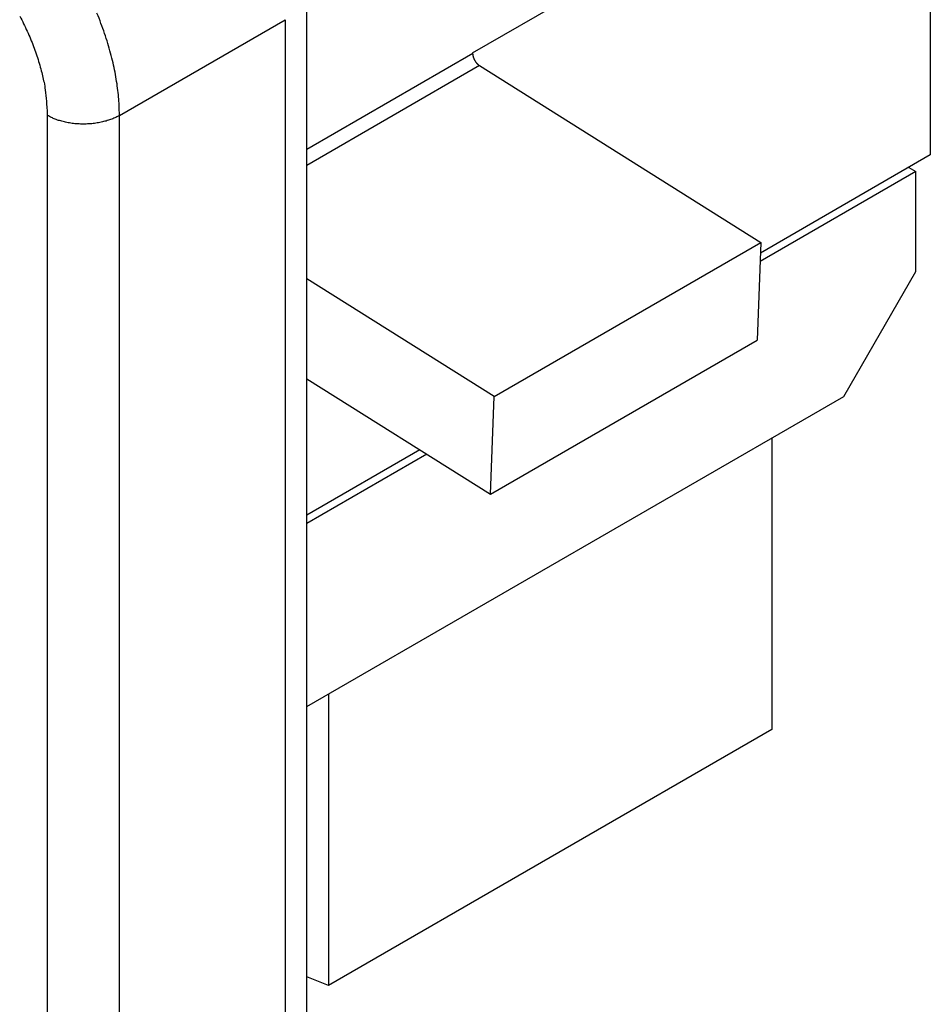
# Model space of a CAD drawing. Extents: x 1745 to 2374, y -1 to 209.
# Drawn here: x 2158 to 2167, y 32 to 42 of the extents above; entities that cross this region are included whole.
import ezdxf

# ---------------------------------------------------------------- set-up
doc = ezdxf.new("R2010")
doc.units = 0
doc.header["$MEASUREMENT"] = 0
doc.layers.get('0').update_dxf_attribs({"linetype": 'CONTINUOUS', "lineweight": 30})

msp = doc.modelspace()

# ---------------------------------------------------------------- linework, layer by layer
at = {"linetype": 'Continuous'}
for p, q in [((2167.1686, 44.1861), (2167.1686, 40.3894)), ((2162.6785, 41.3896), (2164.9412, 42.696)), ((2161.0521, 31.8774), (2161.0521, 42.5327)), ((2159.2136, 40.7772), (2160.84, 41.7162)), ((2160.84, 41.7162), (2160.84, 31.1017)), ((2161.0521, 40.4471), (2162.68, 41.387)), ((2162.7461, 41.2655), (2161.0521, 40.2875)), ((2162.7461, 41.2655), (2165.5069, 39.5323)), ((2158.5065, 40.7772), (2158.5065, 30.1627)), ((2159.2136, 30.1627), (2159.2136, 40.7772)), ((2167.1686, 40.3894), (2165.5028, 39.4276)), ((2166.9565, 40.2669), (2167.0272, 40.2261)), ((2167.0272, 40.2261), (2165.4996, 39.3441)), ((2167.0272, 39.2463), (2167.0272, 40.2261)), ((2162.8906, 38.0218), (2165.5069, 39.5323)), ((2165.5069, 39.5323), (2165.4699, 38.5748)), ((2166.3201, 38.0215), (2167.0272, 39.2463)), ((2162.8906, 38.0218), (2161.0521, 39.1759)), ((2162.8536, 37.0643), (2165.4699, 38.5748)), ((2161.0521, 38.1952), (2162.8536, 37.0643)), ((2161.0521, 34.9801), (2166.3201, 38.0215)), ((2162.8536, 37.0643), (2162.8906, 38.0218)), ((2165.613, 37.6133), (2165.613, 34.7555)), ((2162.1617, 37.4987), (2161.0521, 36.858)), ((2162.2295, 37.4561), (2161.0521, 36.7764)), ((2161.2642, 35.1026), (2161.2642, 32.2448)), ((2165.613, 34.7555), (2161.2642, 32.2448)), ((2161.2642, 32.2448), (2161.0521, 32.3306))]:
    msp.add_line(p, q, dxfattribs=at)
for points in [[(2158.2361, 41.7502, -0.00789), (2158.2739, 41.6769, -0.007965), (2158.3091, 41.6029, -0.008125), (2158.3415, 41.5285, -0.008019), (2158.371, 41.4544, -0.00765), (2158.3976, 41.381, -0.008387), (2158.4214, 41.3073, -0.009885), (2158.4421, 41.2332, -0.008027), (2158.4597, 41.1641, -0.003568), (2158.4741, 41.1021, -0.010928), (2158.4863, 41.0269, -0.019528), (2158.4971, 40.9172, -0.010721), (2158.5065, 40.7772, -0.006111)], [(2159.2136, 40.7772), (2159.2121, 40.8559, 0.010837), (2159.2071, 40.9376, 0.009819), (2159.1987, 41.0225, 0.009256), (2159.1867, 41.1101, 0.009267), (2159.1708, 41.2005, 0.009072), (2159.1512, 41.293, 0.008859), (2159.1276, 41.3877, 0.008628), (2159.1001, 41.484, 0.008509), (2159.0685, 41.5816, 0.008346), (2159.033, 41.6801, 0.008245), (2158.9935, 41.7791, 0.008123)], [(2162.6785, 41.3896), (2162.6785, 41.3856, 0.010111), (2162.6788, 41.3814, 0.009221), (2162.6792, 41.3771, 0.008728), (2162.6797, 41.3727, 0.008747), (2162.6805, 41.3681, 0.008586), (2162.6814, 41.3634, 0.008407), (2162.6825, 41.3586, 0.008212), (2162.6839, 41.3538, 0.008117), (2162.6853, 41.3489, 0.007983), (2162.687, 41.3439, 0.007904), (2162.6889, 41.339, 0.007807), (2162.6909, 41.334, 0.007757), (2162.6932, 41.3291, 0.00771), (2162.6955, 41.3241, 0.007702), (2162.6981, 41.3193, 0.007679), (2162.7008, 41.3145, 0.007655), (2162.7036, 41.3099, 0.00774), (2162.7065, 41.3054, 0.007909), (2162.7096, 41.301, 0.007811), (2162.7127, 41.2968, 0.007455), (2162.7159, 41.2927, 0.008187), (2162.7193, 41.2888, 0.009671), (2162.7227, 41.2851, 0.007839), (2162.726, 41.2817, 0.003448), (2162.7289, 41.2787, 0.01071), (2162.7327, 41.2754, 0.019159), (2162.7385, 41.2709, 0.01048), (2162.7461, 41.2655, 0.005956)], [(2159.2136, 40.7772), (2159.1964, 40.7677, -0.010837), (2159.1781, 40.7586, -0.009819), (2159.1587, 40.7498, -0.009256), (2159.1382, 40.7414, -0.009266), (2159.1167, 40.7336, -0.009071), (2159.0942, 40.7262, -0.008859), (2159.0707, 40.7195, -0.008628), (2159.0464, 40.7134, -0.008509), (2159.0213, 40.7081, -0.008346), (2158.9956, 40.7035, -0.008245), (2158.9692, 40.6996, -0.008123), (2158.9424, 40.6966, -0.008055), (2158.9151, 40.6944, -0.007988), (2158.8877, 40.6931, -0.007965), (2158.8601, 40.6927, -0.007927), (2158.8325, 40.6931, -0.00789), (2158.805, 40.6944, -0.007965), (2158.7778, 40.6966, -0.008125), (2158.7509, 40.6996, -0.008018), (2158.7246, 40.7035, -0.00765), (2158.699, 40.708, -0.008387), (2158.6737, 40.7134, -0.009885), (2158.6489, 40.7198, -0.008027), (2158.626, 40.7262, -0.003568), (2158.6057, 40.7324, -0.010928), (2158.582, 40.7414, -0.019528), (2158.5485, 40.7566, -0.010721), (2158.5065, 40.7772, -0.006111)]]:
    msp.add_lwpolyline(points, format="xyb", dxfattribs=at)

doc.saveas('drawing.dxf')
